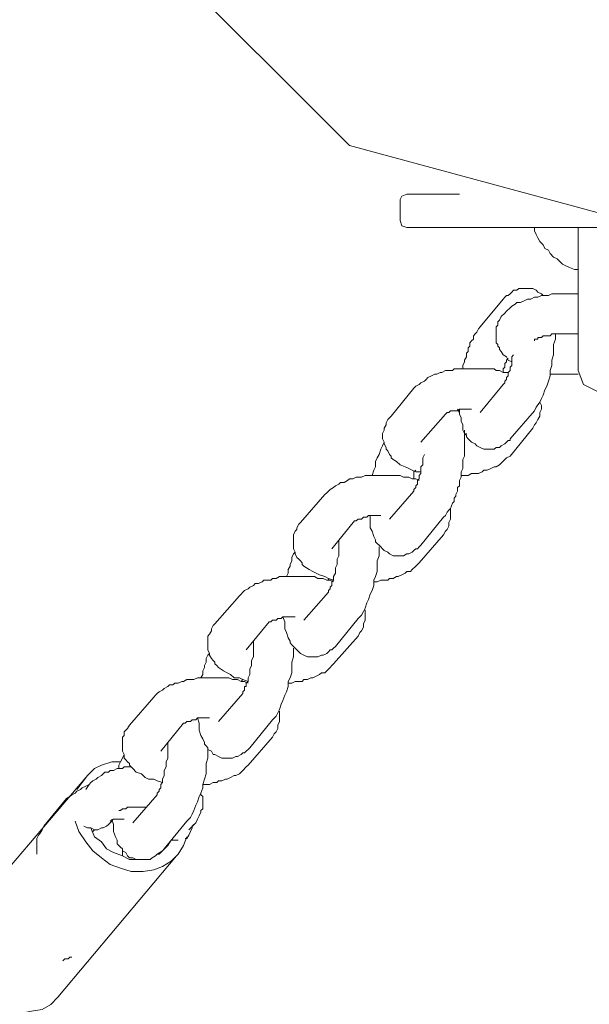
# Model space of a CAD drawing. Extents: x -2689 to 3164, y -2462 to 2643.
# Drawn here: x -86 to -1, y -193 to -46 of the extents above; entities that cross this region are included whole.
import ezdxf

# ---------------------------------------------------------------- set-up
doc = ezdxf.new("R2010")
doc.units = 0
doc.header["$LTSCALE"] = 35

# ---------------------------------------------------------------- blocks, each defined once
blk = doc.blocks.new('WMF0')
at = {"color": 7, "lineweight": 0}
blk.add_lwpolyline([(2905.75, -2686.21), (2896.63, -2652.54), (2872.08, -2627.99), (2838.42, -2618.87), (2804.75, -2627.99), (2780.2, -2652.54), (2771.08, -2686.21), (2780.2, -2719.88), (2804.75, -2744.43), (2838.42, -2753.54), (2872.08, -2744.43), (2896.63, -2719.88), (2905.75, -2686.21)], close=True, dxfattribs=at)
for points in [[(2812.46, -2750.97), (2811.76, -2751.21), (2811.53, -2751.67)], [(2811.53, -2751.67), (2811.53, -2754.48)], [(2819.48, -2750.97), (2812.46, -2750.97)], [(2811.53, -2754.48), (2811.76, -2755.18), (2812.46, -2755.41)], [(2812.46, -2755.41), (2864.37, -2755.41)], [(2829.53, -2755.41), (2829.53, -2755.88), (2829.77, -2756.35)], [(2835.38, -2755.41), (2835.38, -2760.79)], [(2829.77, -2756.35), (2830, -2756.82), (2830.23, -2757.29), (2830.7, -2757.75), (2830.93, -2758.22), (2831.4, -2758.45), (2831.64, -2758.92), (2832.1, -2759.39), (2832.57, -2759.62), (2832.8, -2759.86), (2833.27, -2760.32), (2833.74, -2760.56), (2834.21, -2760.79), (2834.91, -2761.03), (2835.38, -2761.03)], [(2835.38, -2769.91), (2835.38, -2760.79)], [(2830, -2764.07), (2829.77, -2763.83), (2829.3, -2763.6), (2828.83, -2763.6), (2828.36, -2763.6), (2827.89, -2763.6), (2827.43, -2763.6), (2827.19, -2763.83), (2826.73, -2763.83), (2826.49, -2764.07), (2826.26, -2764.3), (2826.02, -2764.53), (2825.79, -2764.53), (2825.56, -2764.77), (2825.32, -2765)], [(2825.32, -2765), (2822.28, -2768.74)], [(2825.79, -2772.72), (2825.32, -2772.48), (2825.09, -2772.01), (2824.86, -2771.78), (2824.86, -2771.55), (2824.62, -2771.31), (2824.62, -2771.08), (2824.39, -2770.85), (2824.39, -2770.61), (2824.39, -2770.14), (2824.39, -2769.91), (2824.39, -2769.68), (2824.39, -2769.44), (2824.39, -2768.98), (2824.39, -2768.74), (2824.62, -2768.51), (2824.62, -2768.27), (2824.62, -2768.04), (2824.86, -2767.81), (2825.09, -2767.34), (2825.56, -2766.87), (2825.79, -2766.64), (2826.26, -2766.17), (2826.49, -2765.94), (2826.96, -2765.7), (2827.19, -2765.47), (2827.66, -2765.47), (2828.13, -2765.23), (2828.6, -2765), (2829.06, -2765), (2829.53, -2764.77), (2830, -2764.77), (2830.47, -2764.53), (2830.93, -2764.53), (2831.4, -2764.53), (2831.87, -2764.3), (2832.34, -2764.3), (2832.8, -2764.3), (2833.27, -2764.3)], [(2830.7, -2764.53), (2830.47, -2764.3), (2830, -2764.07)], [(2833.27, -2764.3), (2835.38, -2764.3)], [(2822.28, -2768.74), (2822.05, -2768.98), (2821.82, -2769.44)], [(2821.82, -2769.44), (2821.58, -2769.68), (2821.35, -2769.91), (2821.35, -2770.38), (2821.11, -2770.61), (2820.88, -2770.85), (2820.88, -2771.31), (2820.65, -2771.55), (2820.65, -2772.01), (2820.41, -2772.25), (2820.41, -2772.72), (2820.18, -2773.18), (2820.18, -2773.42), (2819.95, -2773.89), (2819.95, -2774.35)], [(2829.53, -2770.38), (2829.77, -2770.38), (2830, -2770.38), (2830, -2770.14), (2830.23, -2770.14), (2830.47, -2770.14), (2830.7, -2769.91), (2831.17, -2769.91), (2831.4, -2769.91), (2831.64, -2769.91), (2831.87, -2769.68), (2832.34, -2769.68), (2832.57, -2769.68), (2833.04, -2769.68), (2833.27, -2769.68)], [(2829.53, -2770.61), (2829.53, -2770.38)], [(2830.23, -2778.8), (2830.47, -2778.33), (2830.7, -2777.86), (2830.93, -2777.16), (2831.17, -2776.69), (2831.4, -2775.99), (2831.64, -2775.29), (2831.64, -2774.59), (2831.87, -2773.89), (2831.87, -2773.18), (2832.1, -2772.48), (2832.1, -2771.78), (2832.1, -2771.08), (2832.34, -2770.38), (2832.34, -2769.68)], [(2833.27, -2769.68), (2835.38, -2769.68)], [(2835.38, -2769.91), (2835.38, -2774.59)], [(2826.49, -2773.42), (2826.02, -2773.18), (2825.79, -2772.72)], [(2826.02, -2772.95), (2825.79, -2773.18), (2825.79, -2773.42)], [(2826.26, -2774.59), (2826.26, -2774.12), (2826.49, -2773.89), (2826.49, -2773.42), (2826.49, -2773.18), (2826.49, -2772.72), (2826.73, -2772.48)], [(2825.32, -2774.82), (2824.86, -2774.59), (2824.39, -2774.59), (2824.15, -2774.35), (2823.69, -2774.35), (2823.22, -2774.35), (2822.75, -2774.35), (2822.28, -2774.35), (2821.82, -2774.35), (2821.58, -2774.35), (2821.11, -2774.35), (2820.65, -2774.35), (2820.18, -2774.35), (2819.71, -2774.35), (2819.24, -2774.35), (2818.78, -2774.35), (2818.54, -2774.59), (2818.07, -2774.59), (2817.61, -2774.59), (2817.14, -2774.82), (2816.91, -2774.82), (2816.44, -2775.05), (2816.2, -2775.05), (2815.74, -2775.29), (2815.27, -2775.52), (2815.04, -2775.76), (2814.8, -2775.99), (2814.33, -2776.22), (2814.1, -2776.46), (2813.63, -2776.69), (2813.4, -2776.92)], [(2825.79, -2773.42), (2825.56, -2773.65), (2825.56, -2773.89), (2825.56, -2774.12), (2825.32, -2774.35), (2825.32, -2774.82)], [(2826.02, -2774.82), (2825.79, -2774.82), (2825.32, -2774.82)], [(2825.56, -2776.22), (2825.56, -2775.99), (2825.79, -2775.76), (2825.79, -2775.52), (2826.02, -2775.29), (2826.02, -2775.05), (2826.02, -2774.82), (2826.26, -2774.59)], [(2832.57, -2775.05), (2832.1, -2775.05), (2831.64, -2775.05)], [(2833.27, -2775.05), (2832.8, -2775.05), (2832.57, -2775.05)], [(2835.38, -2775.05), (2833.27, -2775.05)], [(2835.38, -2774.59), (2836.08, -2776.46), (2837.95, -2777.39), (2839.82, -2776.46), (2840.75, -2774.59)], [(2813.4, -2776.92), (2810.36, -2780.67)], [(2822.28, -2780.2), (2825.32, -2776.46)], [(2825.32, -2776.46), (2825.56, -2776.22)], [(2820.41, -2779.73), (2820.18, -2779.73), (2819.71, -2779.73), (2819.48, -2779.73), (2819.24, -2779.96), (2818.78, -2779.96), (2818.54, -2779.96), (2818.31, -2779.96), (2818.07, -2780.2), (2817.84, -2780.2), (2817.61, -2780.43)], [(2819.48, -2780.2), (2819.24, -2779.73)], [(2819.48, -2779.73), (2819.48, -2780.43), (2819.71, -2780.9)], [(2821.11, -2779.73), (2820.65, -2779.73), (2820.41, -2779.73)], [(2829.53, -2779.96), (2829.77, -2779.5), (2830.23, -2778.8)], [(2829.77, -2781.6), (2830, -2781.13), (2830.23, -2780.67), (2830.23, -2780.2), (2830.47, -2779.73), (2830.47, -2779.26), (2830.23, -2778.8)], [(2810.36, -2780.67), (2810.13, -2780.9), (2809.89, -2781.13)], [(2817.61, -2780.43), (2814.33, -2784.17)], [(2819.71, -2780.9), (2819.71, -2781.37), (2819.95, -2781.83), (2819.95, -2782.54), (2820.18, -2783), (2820.41, -2783.24), (2820.41, -2783.47), (2820.65, -2783.71), (2820.88, -2783.94), (2821.11, -2784.17), (2821.58, -2784.41), (2821.82, -2784.64), (2822.28, -2784.87), (2822.75, -2785.11), (2823.22, -2785.11), (2823.69, -2785.11), (2824.15, -2785.11), (2824.39, -2784.87), (2824.86, -2784.87), (2825.09, -2784.64), (2825.56, -2784.41), (2825.79, -2784.17), (2826.02, -2783.94), (2826.26, -2783.94), (2826.26, -2783.71)], [(2826.26, -2783.71), (2829.53, -2779.96)], [(2809.89, -2781.13), (2809.66, -2781.6), (2809.66, -2781.83), (2809.42, -2782.3), (2809.42, -2782.54), (2809.19, -2783), (2809.19, -2783.24), (2809.19, -2783.71), (2809.42, -2784.17), (2809.42, -2784.41), (2809.66, -2784.87), (2809.66, -2785.11), (2809.89, -2785.34), (2810.13, -2785.81), (2810.36, -2786.04), (2810.36, -2786.28), (2810.59, -2786.51), (2811.06, -2786.74), (2811.53, -2787.21), (2812.23, -2787.45), (2812.7, -2787.68), (2813.16, -2787.91), (2813.63, -2788.15), (2814.33, -2788.15)], [(2826.26, -2786.04), (2829.3, -2782.3)], [(2829.3, -2782.3), (2829.53, -2781.83), (2829.77, -2781.6)], [(2817.84, -2793.53), (2818.07, -2793.29), (2818.31, -2793.06), (2818.54, -2792.36), (2818.78, -2792.12), (2818.78, -2791.65), (2819.01, -2791.42), (2819.01, -2791.19), (2819.24, -2790.72), (2819.24, -2790.25), (2819.48, -2790.02), (2819.48, -2789.55), (2819.48, -2789.32), (2819.71, -2788.85), (2819.71, -2788.38), (2819.71, -2788.15), (2819.95, -2787.68), (2819.95, -2787.21), (2819.95, -2786.74), (2819.95, -2786.51), (2820.18, -2786.04), (2820.18, -2785.58), (2820.18, -2785.34), (2820.18, -2784.87), (2820.18, -2784.41), (2820.18, -2784.17), (2820.18, -2783.71), (2820.18, -2783.47), (2820.18, -2783), (2820.18, -2782.54)], [(2820.18, -2783.24), (2820.41, -2783)], [(2809.42, -2784.17), (2809.19, -2784.64), (2808.96, -2785.11)], [(2808.96, -2785.11), (2808.72, -2785.81), (2808.49, -2786.28), (2808.25, -2786.74), (2808.25, -2787.45), (2808.02, -2787.91), (2807.79, -2788.62)], [(2813.4, -2790.49), (2813.63, -2790.25), (2813.63, -2790.02), (2813.87, -2789.78), (2813.87, -2789.32), (2814.1, -2789.08), (2814.1, -2788.62), (2814.33, -2788.38), (2814.33, -2787.91), (2814.33, -2787.45), (2814.57, -2787.21), (2814.57, -2786.74), (2814.57, -2786.28), (2814.8, -2785.81)], [(2822.52, -2788.15), (2822.75, -2787.91), (2823.22, -2787.91), (2823.69, -2787.68), (2824.15, -2787.45), (2824.39, -2787.45), (2824.86, -2787.21), (2825.09, -2786.98), (2825.56, -2786.51), (2825.79, -2786.28), (2826.26, -2786.04)], [(2813.16, -2789.08), (2812.7, -2788.85), (2812.46, -2788.85), (2812, -2788.85), (2811.53, -2788.62), (2811.06, -2788.62), (2810.59, -2788.62), (2810.36, -2788.62), (2809.89, -2788.62), (2809.42, -2788.62), (2808.96, -2788.62), (2808.49, -2788.62), (2808.02, -2788.62), (2807.55, -2788.62), (2807.32, -2788.62), (2806.85, -2788.62), (2806.38, -2788.85), (2805.92, -2788.85), (2805.68, -2788.85), (2805.22, -2789.08), (2804.75, -2789.08), (2804.51, -2789.32), (2804.05, -2789.55), (2803.58, -2789.55), (2803.35, -2789.78), (2802.88, -2790.02), (2802.64, -2790.25), (2802.18, -2790.49), (2801.94, -2790.72), (2801.71, -2790.95), (2801.47, -2791.19)], [(2813.63, -2787.91), (2813.4, -2788.15), (2813.4, -2788.38)], [(2813.4, -2788.38), (2813.4, -2788.85), (2813.4, -2789.08)], [(2819.71, -2788.62), (2820.18, -2788.62), (2820.65, -2788.62)], [(2820.65, -2788.62), (2821.11, -2788.38), (2821.58, -2788.38), (2822.05, -2788.38), (2822.52, -2788.15)], [(2814.1, -2789.32), (2813.63, -2789.08), (2813.16, -2789.08)], [(2801.47, -2791.19), (2798.2, -2794.93)], [(2810.13, -2794.46), (2813.4, -2790.72)], [(2813.4, -2790.72), (2813.4, -2790.49)], [(2808.25, -2793.99), (2808.02, -2793.99), (2807.79, -2793.99), (2807.32, -2793.99), (2807.09, -2794.23), (2806.85, -2794.23), (2806.62, -2794.23), (2806.38, -2794.46), (2806.15, -2794.46), (2805.92, -2794.46), (2805.68, -2794.69), (2805.45, -2794.69)], [(2807.55, -2793.99), (2807.55, -2794.69), (2807.55, -2795.16)], [(2808.96, -2793.99), (2808.72, -2793.99), (2808.25, -2793.99)], [(2814.33, -2797.97), (2817.37, -2794.23)], [(2817.37, -2794.23), (2817.61, -2793.99), (2817.84, -2793.53)], [(2817.84, -2795.86), (2818.07, -2795.4), (2818.07, -2794.93), (2818.31, -2794.46), (2818.31, -2793.99), (2818.31, -2793.53), (2818.31, -2793.06)], [(2798.2, -2794.93), (2797.97, -2795.16), (2797.73, -2795.63)], [(2805.45, -2794.69), (2802.41, -2798.44)], [(2807.55, -2795.16), (2807.55, -2795.63), (2807.79, -2796.1), (2808.02, -2796.8), (2808.25, -2797.27), (2808.25, -2797.5), (2808.49, -2797.73), (2808.72, -2797.97), (2808.96, -2798.2), (2809.19, -2798.44), (2809.42, -2798.67), (2809.89, -2798.9), (2810.13, -2799.14), (2810.59, -2799.37), (2811.06, -2799.37), (2811.53, -2799.37), (2812, -2799.37), (2812.46, -2799.14), (2812.7, -2799.14), (2813.16, -2798.9), (2813.4, -2798.67), (2813.63, -2798.44), (2813.87, -2798.44), (2814.1, -2798.2), (2814.33, -2797.97)], [(2797.5, -2796.1), (2797.27, -2796.56), (2797.27, -2797.03), (2797.27, -2797.27), (2797.27, -2797.73), (2797.27, -2798.2), (2797.27, -2798.44), (2797.5, -2798.9), (2797.5, -2799.14), (2797.73, -2799.6), (2797.97, -2799.84), (2798.2, -2800.07), (2798.44, -2800.31), (2798.44, -2800.54), (2798.67, -2800.77), (2799.37, -2801.24), (2799.84, -2801.47), (2800.31, -2801.71), (2800.77, -2801.94), (2801.47, -2802.18), (2801.94, -2802.41), (2802.64, -2802.64)], [(2797.73, -2795.63), (2797.73, -2795.86), (2797.5, -2796.1)], [(2814.1, -2800.31), (2817.37, -2796.56)], [(2817.37, -2796.56), (2817.61, -2796.1), (2817.84, -2795.86)], [(2802.64, -2802.41), (2802.64, -2802.18), (2802.88, -2801.71), (2802.88, -2801.01), (2803.11, -2800.54), (2803.11, -2799.84), (2803.35, -2799.37), (2803.35, -2798.9), (2803.35, -2798.2), (2803.35, -2797.97), (2803.35, -2797.73), (2803.35, -2797.5), (2803.35, -2797.27)], [(2806.62, -2806.85), (2806.85, -2806.38), (2807.09, -2805.68), (2807.32, -2805.22), (2807.55, -2804.51), (2807.79, -2804.05), (2808.02, -2803.35), (2808.02, -2802.64), (2808.25, -2802.18), (2808.49, -2801.47), (2808.49, -2800.77), (2808.49, -2800.07), (2808.72, -2799.37), (2808.72, -2798.67), (2808.72, -2798.2)], [(2797.5, -2798.9), (2797.27, -2799.14), (2797.03, -2799.6)], [(2797.03, -2799.6), (2797.03, -2800.07), (2796.8, -2800.54), (2796.8, -2800.77), (2796.56, -2801.24), (2796.56, -2801.71), (2796.33, -2802.18)], [(2808.96, -2802.64), (2809.42, -2802.64), (2809.89, -2802.64), (2810.13, -2802.41), (2810.59, -2802.41), (2811.06, -2802.18), (2811.29, -2802.18), (2811.76, -2801.94), (2812.23, -2801.71), (2812.46, -2801.47), (2812.93, -2801.47), (2813.16, -2801.24), (2813.63, -2800.77), (2813.87, -2800.54), (2814.1, -2800.31)], [(2801.71, -2802.64), (2801.24, -2802.41), (2801.01, -2802.41), (2800.54, -2802.41), (2800.07, -2802.18), (2799.6, -2802.18), (2799.14, -2802.18), (2798.9, -2802.18), (2798.44, -2802.18), (2797.97, -2802.18), (2797.5, -2802.18), (2797.03, -2802.18), (2796.56, -2802.18), (2796.1, -2802.18), (2795.86, -2802.18), (2795.4, -2802.18), (2794.93, -2802.41), (2794.46, -2802.41), (2794.23, -2802.64), (2793.76, -2802.64), (2793.29, -2802.64), (2793.06, -2802.88), (2792.59, -2803.11), (2792.12, -2803.11), (2791.89, -2803.35), (2791.42, -2803.58), (2791.19, -2803.81), (2790.72, -2804.05), (2790.49, -2804.28), (2790.25, -2804.51), (2790.02, -2804.75)], [(2802.64, -2802.88), (2802.18, -2802.64), (2801.71, -2802.64)], [(2801.94, -2802.41), (2801.94, -2802.64)], [(2801.94, -2804.28), (2801.94, -2804.05), (2802.18, -2803.81), (2802.18, -2803.58), (2802.41, -2803.35), (2802.41, -2803.11), (2802.41, -2802.88), (2802.64, -2802.64), (2802.64, -2802.41)], [(2808.02, -2802.88), (2808.49, -2802.88), (2808.96, -2802.64)], [(2790.02, -2804.75), (2786.74, -2808.49)], [(2798.67, -2808.02), (2801.94, -2804.28)], [(2805.92, -2807.79), (2806.38, -2807.32), (2806.62, -2806.85)], [(2806.38, -2809.42), (2806.62, -2808.96), (2806.62, -2808.49), (2806.85, -2808.02), (2806.85, -2807.55), (2806.85, -2807.09), (2806.85, -2806.62)], [(2786.74, -2808.49), (2786.51, -2808.72), (2786.28, -2809.19)], [(2793.99, -2808.25), (2790.95, -2812)], [(2796.8, -2807.55), (2796.56, -2807.55), (2796.1, -2807.55), (2795.86, -2807.55), (2795.63, -2807.79), (2795.4, -2807.79), (2795.16, -2807.79), (2794.93, -2808.02), (2794.69, -2808.02), (2794.46, -2808.02), (2794.23, -2808.25), (2793.99, -2808.25)], [(2795.86, -2807.55), (2796.1, -2808.25), (2796.1, -2808.72)], [(2796.1, -2808.72), (2796.1, -2809.19), (2796.33, -2809.66), (2796.56, -2810.36), (2796.8, -2810.83), (2796.8, -2811.06), (2797.03, -2811.29), (2797.27, -2811.53), (2797.5, -2811.76), (2797.73, -2812), (2797.97, -2812.23), (2798.2, -2812.46), (2798.67, -2812.7), (2799.14, -2812.93), (2799.6, -2812.93), (2800.07, -2812.93), (2800.54, -2812.93), (2801.01, -2812.7), (2801.24, -2812.7), (2801.71, -2812.46), (2801.94, -2812.23), (2802.18, -2812), (2802.41, -2812), (2802.64, -2811.76), (2802.88, -2811.53)], [(2797.5, -2807.55), (2797.27, -2807.55), (2796.8, -2807.55)], [(2802.88, -2811.53), (2805.92, -2807.79)], [(2786.28, -2809.19), (2786.28, -2809.42), (2786.04, -2809.89), (2785.81, -2810.13), (2785.81, -2810.59), (2785.81, -2810.83), (2785.81, -2811.29), (2785.81, -2811.76), (2785.81, -2812), (2786.04, -2812.46), (2786.04, -2812.7), (2786.28, -2813.16), (2786.51, -2813.4), (2786.74, -2813.63), (2786.74, -2813.87), (2786.98, -2814.1), (2787.21, -2814.33), (2787.91, -2814.8), (2788.38, -2815.04), (2788.85, -2815.27), (2789.32, -2815.74), (2790.02, -2815.74), (2790.49, -2815.97), (2791.19, -2816.2)], [(2805.92, -2810.13), (2806.15, -2809.66), (2806.38, -2809.42)], [(2790.49, -2817.84), (2790.49, -2817.61), (2790.72, -2817.37), (2790.72, -2817.14), (2790.72, -2816.91), (2790.95, -2816.91), (2790.95, -2816.67), (2790.95, -2816.44), (2791.19, -2816.2), (2791.19, -2815.97), (2791.19, -2815.74), (2791.42, -2815.27), (2791.42, -2814.57), (2791.65, -2814.1), (2791.65, -2813.4), (2791.89, -2812.93), (2791.89, -2812.46), (2791.89, -2811.76), (2791.89, -2811.53), (2791.89, -2811.29), (2791.89, -2811.06), (2791.89, -2810.83)], [(2802.64, -2813.87), (2805.92, -2810.13)], [(2786.04, -2812.46), (2785.81, -2812.7), (2785.58, -2813.16)], [(2795.16, -2820.41), (2795.4, -2819.95), (2795.63, -2819.24), (2795.86, -2818.78), (2796.1, -2818.07), (2796.33, -2817.61), (2796.56, -2816.91), (2796.56, -2816.2), (2796.8, -2815.74), (2797.03, -2815.04), (2797.03, -2814.33), (2797.03, -2813.63), (2797.27, -2812.93), (2797.27, -2812.23), (2797.27, -2811.76)], [(2785.58, -2813.16), (2785.58, -2813.63), (2785.34, -2814.1), (2785.34, -2814.33), (2785.11, -2814.8), (2785.11, -2815.27), (2784.87, -2815.74)], [(2799.84, -2815.74), (2800.31, -2815.5), (2800.77, -2815.27), (2801.01, -2815.04), (2801.47, -2815.04), (2801.71, -2814.8), (2802.18, -2814.33), (2802.41, -2814.1), (2802.64, -2813.87)], [(2789.55, -2815.97), (2789.08, -2815.97), (2788.62, -2815.74), (2788.15, -2815.74), (2787.68, -2815.74), (2787.45, -2815.74), (2786.98, -2815.74), (2786.51, -2815.74), (2786.04, -2815.74), (2785.58, -2815.74), (2785.11, -2815.74), (2784.64, -2815.74), (2784.41, -2815.74), (2783.94, -2815.97), (2783.47, -2815.97), (2783, -2815.97), (2782.54, -2816.2), (2782.3, -2816.2), (2781.83, -2816.44), (2781.37, -2816.44), (2781.13, -2816.67), (2780.67, -2816.67), (2780.43, -2816.91), (2779.96, -2817.14), (2779.73, -2817.37), (2779.26, -2817.61), (2779.03, -2817.84), (2778.8, -2818.07), (2778.56, -2818.31)], [(2790.25, -2816.2), (2789.78, -2815.97), (2789.55, -2815.97)], [(2790.49, -2815.97), (2790.25, -2816.2)], [(2791.19, -2816.44), (2790.72, -2816.2), (2790.25, -2816.2)], [(2796.56, -2816.44), (2797.03, -2816.44), (2797.5, -2816.2)], [(2797.5, -2816.2), (2797.97, -2816.2), (2798.44, -2816.2), (2798.67, -2815.97), (2799.14, -2815.97), (2799.6, -2815.74), (2799.84, -2815.74)], [(2787.21, -2821.58), (2790.49, -2817.84)], [(2778.56, -2818.31), (2775.29, -2822.05)], [(2794.46, -2821.35), (2794.93, -2820.88), (2795.16, -2820.41)], [(2794.93, -2822.98), (2795.16, -2822.52), (2795.16, -2822.05), (2795.4, -2821.58), (2795.4, -2821.11), (2795.4, -2820.65), (2795.4, -2820.18)], [(2782.54, -2821.82), (2779.5, -2825.56)], [(2785.34, -2821.11), (2785.11, -2821.11), (2784.64, -2821.11), (2784.41, -2821.11), (2784.17, -2821.35), (2783.94, -2821.35), (2783.71, -2821.35), (2783.47, -2821.58), (2783.24, -2821.58), (2783, -2821.58), (2782.77, -2821.82), (2782.54, -2821.82)], [(2784.41, -2821.11), (2784.64, -2821.82), (2784.64, -2822.28)], [(2786.04, -2821.11), (2785.81, -2821.11), (2785.34, -2821.11)], [(2791.42, -2825.09), (2794.46, -2821.35)], [(2774.82, -2822.75), (2774.59, -2822.98), (2774.59, -2823.45), (2774.35, -2823.69), (2774.35, -2824.15), (2774.35, -2824.39), (2774.35, -2824.86), (2774.35, -2825.32), (2774.35, -2825.56), (2774.59, -2826.02), (2774.59, -2826.49), (2774.82, -2826.73), (2775.05, -2826.96), (2775.29, -2827.19), (2775.29, -2827.43), (2775.52, -2827.66), (2775.76, -2827.89), (2776.22, -2828.36), (2776.92, -2828.6), (2777.39, -2829.06), (2777.86, -2829.3), (2778.56, -2829.3), (2779.03, -2829.53), (2779.73, -2829.77)], [(2775.29, -2822.05), (2775.05, -2822.52), (2774.82, -2822.75)], [(2784.64, -2822.28), (2784.64, -2822.75), (2784.87, -2823.45), (2785.11, -2823.92), (2785.34, -2824.39), (2785.34, -2824.62), (2785.58, -2824.86), (2785.81, -2825.09), (2785.81, -2825.32), (2786.28, -2825.56), (2786.51, -2826.02), (2786.74, -2826.02), (2787.21, -2826.26), (2787.68, -2826.49), (2788.15, -2826.49), (2788.62, -2826.49), (2789.08, -2826.49), (2789.55, -2826.26), (2789.78, -2826.26), (2790.25, -2826.02), (2790.49, -2825.79), (2790.72, -2825.79), (2790.95, -2825.56), (2791.19, -2825.32), (2791.42, -2825.09)], [(2794.46, -2823.69), (2794.69, -2823.22), (2794.93, -2822.98)], [(2779.03, -2831.4), (2779.03, -2831.17), (2779.26, -2830.93), (2779.26, -2830.7), (2779.5, -2830.47), (2779.5, -2830.23), (2779.5, -2830), (2779.73, -2829.77), (2779.73, -2829.53), (2779.73, -2829.3), (2779.96, -2828.83), (2779.96, -2828.13), (2780.2, -2827.66), (2780.2, -2826.96), (2780.43, -2826.49), (2780.43, -2826.02), (2780.43, -2825.32), (2780.43, -2825.09), (2780.43, -2824.86), (2780.43, -2824.62), (2780.43, -2824.39)], [(2791.19, -2827.43), (2794.46, -2823.69)], [(2783.71, -2833.97), (2783.94, -2833.51), (2784.17, -2832.8), (2784.41, -2832.34), (2784.64, -2831.64), (2784.87, -2831.17), (2785.11, -2830.47), (2785.11, -2830), (2785.34, -2829.3), (2785.58, -2828.6), (2785.58, -2827.89), (2785.58, -2827.19), (2785.81, -2826.49), (2785.81, -2825.79), (2785.81, -2825.32)], [(2774.12, -2826.96), (2772.95, -2826.96), (2771.55, -2827.43), (2770.61, -2827.89), (2769.68, -2828.83), (2768.98, -2829.77), (2768.27, -2830.7)], [(2774.12, -2826.96), (2773.89, -2827.43), (2773.89, -2827.89)], [(2774.59, -2826.02), (2774.35, -2826.49), (2774.12, -2826.96)], [(2770.38, -2829.53), (2770.85, -2829.3), (2771.08, -2829.06), (2771.55, -2828.83), (2771.78, -2828.6), (2772.01, -2828.36), (2772.48, -2828.36), (2772.72, -2828.13), (2773.18, -2828.13), (2773.65, -2827.89), (2773.89, -2827.89), (2774.35, -2827.89), (2774.59, -2827.66), (2775.05, -2827.66), (2775.52, -2827.66)], [(2786.04, -2830), (2786.51, -2829.77), (2786.98, -2829.77), (2787.21, -2829.53), (2787.68, -2829.53), (2788.15, -2829.3), (2788.38, -2829.3), (2788.85, -2829.06), (2789.32, -2828.83), (2789.55, -2828.83), (2790.02, -2828.6), (2790.25, -2828.36), (2790.49, -2828.13), (2790.95, -2827.66), (2791.19, -2827.43)], [(2769.44, -2829.06), (2753.31, -2848)], [(2769.91, -2830), (2770.14, -2829.77), (2770.38, -2829.53)], [(2768.98, -2830.47), (2768.74, -2830.7), (2768.27, -2830.93), (2768.04, -2831.17), (2767.57, -2831.4), (2767.34, -2831.64), (2766.87, -2831.87)], [(2769.91, -2830), (2769.44, -2830.23), (2768.98, -2830.47)], [(2769.44, -2830.7), (2769.91, -2830)], [(2784.87, -2831.17), (2784.87, -2831.4), (2785.11, -2831.64)], [(2785.11, -2830), (2785.58, -2830), (2786.04, -2830)], [(2766.87, -2831.87), (2763.83, -2835.61)], [(2775.76, -2835.14), (2779.03, -2831.4)], [(2785.11, -2831.64), (2785.11, -2831.87), (2785.11, -2832.34), (2785.11, -2832.57), (2785.11, -2832.8), (2785.11, -2833.04), (2785.11, -2833.27), (2784.87, -2833.51), (2784.87, -2833.74), (2784.64, -2834.21), (2784.41, -2834.68), (2784.17, -2835.14)], [(2773.89, -2833.51), (2774.12, -2833.51)], [(2774.12, -2833.51), (2774.35, -2833.27), (2774.59, -2833.27), (2774.82, -2833.27), (2775.05, -2833.04), (2775.29, -2833.04), (2775.52, -2833.04), (2775.76, -2833.04), (2776.22, -2833.04), (2776.46, -2833.04), (2776.69, -2833.04)], [(2776.69, -2833.04), (2776.92, -2833.04), (2777.39, -2833.04), (2777.63, -2833.04)], [(2768.04, -2834.91), (2768.51, -2836.31), (2769.44, -2837.71), (2770.38, -2838.88), (2771.55, -2839.82), (2772.72, -2840.75), (2774.12, -2841.22), (2775.52, -2841.69), (2777.16, -2841.69), (2778.56, -2841.46), (2779.73, -2840.99), (2780.9, -2840.29), (2781.83, -2839.35), (2782.54, -2838.18), (2783, -2837.01)], [(2772.48, -2835.38), (2772.95, -2834.91)], [(2773.65, -2834.68), (2773.18, -2834.68), (2772.72, -2834.91)], [(2772.95, -2834.68), (2773.18, -2835.38), (2773.18, -2835.84)], [(2774.59, -2834.68), (2774.12, -2834.68), (2773.65, -2834.68)], [(2779.96, -2838.65), (2783, -2834.91)], [(2783, -2834.91), (2783.47, -2834.44), (2783.71, -2833.97)], [(2763.83, -2835.61), (2763.6, -2836.08), (2763.36, -2836.55)], [(2769.21, -2835.61), (2769.68, -2835.84), (2770.14, -2835.84)], [(2770.14, -2835.84), (2770.61, -2836.08), (2771.08, -2836.08), (2771.55, -2835.84), (2771.78, -2835.84), (2772.25, -2835.61), (2772.48, -2835.38)], [(2770.14, -2835.84), (2770.61, -2837.01), (2771.55, -2837.71), (2772.25, -2838.65), (2773.18, -2839.12), (2774.35, -2839.59), (2775.29, -2840.05), (2776.46, -2840.05)], [(2770.61, -2836.08), (2770.38, -2836.31)], [(2773.18, -2835.84), (2773.18, -2836.31), (2773.42, -2837.01), (2773.65, -2837.48), (2773.65, -2837.95), (2773.89, -2838.18), (2774.12, -2838.42), (2774.35, -2838.65), (2774.35, -2838.88), (2774.82, -2839.12), (2775.05, -2839.59), (2775.29, -2839.82)], [(2783, -2837.25), (2783.24, -2836.78), (2783.47, -2836.31)], [(2784.17, -2835.14), (2783.24, -2836.08)], [(2783.47, -2836.31), (2783.71, -2835.84), (2783.71, -2835.61), (2783.94, -2835.38)], [(2763.36, -2836.55), (2763.13, -2836.78), (2762.9, -2837.25), (2762.9, -2837.95), (2762.9, -2838.42), (2762.9, -2838.88), (2762.9, -2839.35)], [(2779.03, -2839.35), (2779.73, -2838.88), (2780.43, -2838.18), (2780.9, -2837.48)], [(2780.9, -2837.48), (2781.13, -2837.48), (2781.6, -2837.48), (2781.83, -2837.48)], [(2782.77, -2837.25), (2783, -2837.25)], [(2774.35, -2839.59), (2774.35, -2839.35), (2774.35, -2838.88)], [(2775.29, -2839.82), (2775.76, -2839.82), (2776.22, -2840.05), (2776.69, -2840.05), (2777.16, -2840.05), (2777.63, -2840.05), (2778.09, -2840.05), (2778.33, -2839.82), (2778.8, -2839.59), (2779.03, -2839.35), (2779.26, -2839.35), (2779.5, -2839.12), (2779.73, -2838.88), (2779.96, -2838.65)], [(2781.6, -2839.59), (2765.7, -2858.52)], [(2766.4, -2853.61), (2766.64, -2853.38), (2767.1, -2853.38)], [(2767.1, -2853.38), (2767.34, -2853.15), (2767.57, -2853.15)], [(2752.14, -2853.61), (2752.38, -2855.02), (2753.08, -2856.19), (2754.01, -2857.59), (2755.18, -2858.52), (2756.58, -2859.46), (2757.99, -2860.16), (2759.39, -2860.63), (2760.79, -2860.63), (2762.2, -2860.39), (2763.6, -2860.16), (2764.77, -2859.46), (2765.7, -2858.52)]]:
    blk.add_lwpolyline(points, dxfattribs=at)

msp = doc.modelspace()

# ---------------------------------------------------------------- block references
at = {"xscale": 1.116404500000499, "yscale": 1.116404500000044, "zscale": 1.1164045}
msp.add_blockref('WMF0', (-3167.69, 2998.89), dxfattribs=at)

doc.saveas('drawing.dxf')
